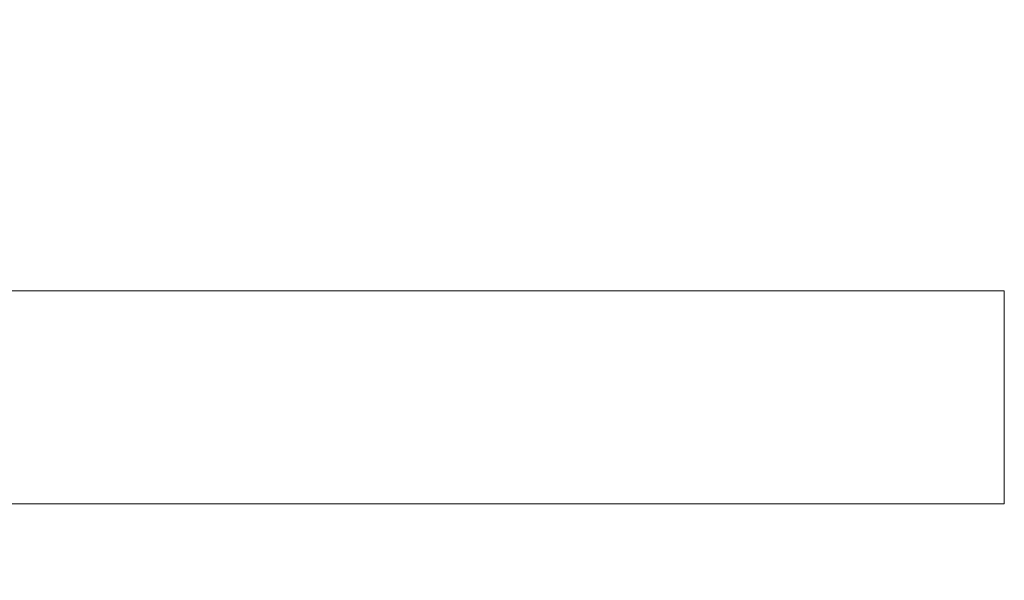
# Model space of a CAD drawing. Units: inches. Extents: x 0.3 to 10.6, y 0.4 to 8.2.
# Drawn here: x 5.3 to 5.6, y 5.4 to 5.6 of the extents above; entities that cross this region are included whole.
import ezdxf

# ---------------------------------------------------------------- set-up
doc = ezdxf.new("R2010")
doc.units = ezdxf.units.IN
doc.header["$MEASUREMENT"] = 0
doc.styles.add('SLDTEXTSTYLE0', font='TXT', dxfattribs={"width": 0.75})
doc.dimstyles.new('SLDDIMSTYLE0', dxfattribs={"dimtxt": 0.083333, "dimasz": 0.125, "dimexe": 0, "dimexo": 0.0625, "dimgap": 0.020833, "dimtad": 0, "dimtih": 1, "dimtoh": 1, "dimrnd": 1e-09, "dimzin": 4, "dimdsep": 46, "dimtxsty": 'SLDTEXTSTYLE0', "dimsah": 1, "dimcen": 0.09, "dimadec": 0, "dimazin": 1, "dimtfac": 1, "dimtofl": 0, "dimtmove": 0, "dimatfit": 3, "dimfxl": 1, "dimfrac": 2, "dimtolj": 1, "dimtzin": 12, "dimarcsym": 0})

# ---------------------------------------------------------------- blocks, each defined once
blk = doc.blocks.new('_D')
at = {"color": 7, "linetype": 'Continuous', "lineweight": 0}
for p, q in [((4.18889, 5.52866), (4.18889, 4.98996)), ((5.68889, 5.52866), (5.68889, 4.98996)), ((4.18889, 5.05996), (4.6228, 5.05996)), ((4.7307, 5.05996), (4.7138, 5.05996)), ((4.7138, 5.05996), (4.7138, 4.92755)), ((5.19671, 5.05996), (5.21361, 5.05996)), ((5.21361, 5.05996), (5.21361, 4.92755)), ((5.68889, 5.05996), (5.30461, 5.05996)), ((4.7138, 4.92755), (4.7307, 4.92755)), ((5.21361, 4.92755), (5.19671, 4.92755))]:
    blk.add_line(p, q, dxfattribs=at)
for points in [[(4.18889, 5.05996), (4.31389, 5.03996), (4.31389, 5.07996)], [(5.68889, 5.05996), (5.56389, 5.07996), (5.56389, 5.03996)]]:
    blk.add_solid(points, dxfattribs=at)
at = {"color": 7, "linetype": 'Continuous', "lineweight": 0, "char_height": 0.083333, "attachment_point": 1, "style": 'SLDTEXTSTYLE0'}
for s, insert in [('1.50in', (4.77721, 5.18428, -0.39384)), ('38.1mm', (4.75182, 5.03498, -0.39384))]:
    blk.add_mtext(s, dxfattribs=dict(at, insert=insert))

msp = doc.modelspace()

# ---------------------------------------------------------------- linework, layer by layer
at = {"color": 7, "linetype": 'Continuous', "lineweight": 0}
for p, q in [((4.31389, 5.50866), (5.56389, 5.50866)), ((5.56389, 5.45366), (5.56389, 5.50866)), ((5.56389, 5.45366), (4.31389, 5.45366))]:
    msp.add_line(p, q, dxfattribs=at)

# ---------------------------------------------------------------- dimensions: what is measured, and where the dimension line sits
dim = msp.add_linear_dim(base=(5.68889, 5.05996), p1=(4.18889, 5.57866), p2=(5.68889, 5.57866), dimstyle='SLDDIMSTYLE0', dxfattribs=at)
dim.commit()
dim.dimension.update_dxf_attribs({"geometry": '_D', "text_midpoint": (4.9637, 5.05996), "dimtype": 160})

doc.saveas('drawing.dxf')
